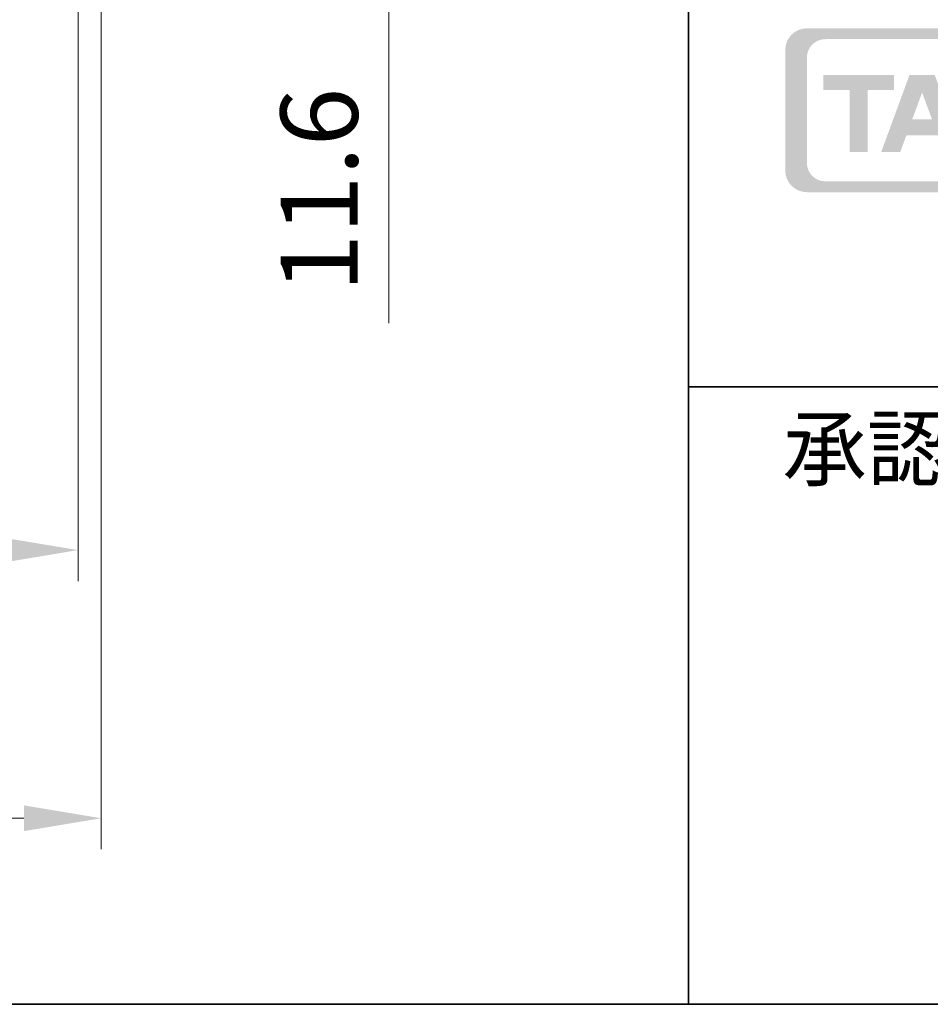
# Model space of a CAD drawing. Units: millimetres. Extents: x 0 to 6687, y 0 to 1124.
# Drawn here: x 2327 to 2445, y 0 to 128 of the extents above; entities that cross this region are included whole.
import ezdxf
from ezdxf.enums import TextEntityAlignment as Align

# ---------------------------------------------------------------- set-up
doc = ezdxf.new("R2010")
doc.units = ezdxf.units.MM
for name, color, linetype, lineweight in [('Border (ISO)', 7, 'Continuous', 35), ('Dimension (ISO)', 7, 'Continuous', 18), ('Hatch (ISO)', 1, 'Continuous', 18), ('Title (ISO)', 7, 'Continuous', 35)]:
    doc.layers.add(name, color=color, linetype=linetype, lineweight=lineweight)
doc.styles.add('Note Text (TK)', font='MS PGothic.ttf')
doc.styles.add('文字スタイル67', font='arial.ttf')
doc.dimstyles.new('Default - Method 1b (TK)', dxfattribs={"dimscale": 4, "dimtxt": 2.5, "dimasz": 2.5, "dimexe": 1, "dimexo": 1.5, "dimgap": 1, "dimtad": 1, "dimtoh": 1, "dimrnd": 1e-08, "dimdsep": 46, "dimtxsty": 'Note Text (TK)', "dimcen": 0.09, "dimdle": 5, "dimclrd": 100, "dimclre": 100, "dimclrt": 7, "dimadec": 1, "dimazin": 1, "dimtfac": 1, "dimtmove": 0, "dimatfit": 3, "dimfxl": 1, "dimtolj": 1, "dimlwd": -1, "dimlwe": -1, "dimarcsym": 0})

# ---------------------------------------------------------------- blocks, each defined once
blk = doc.blocks.new('図面枠 tk図枠')
at = {"layer": 'Border (ISO)'}
blk.add_line((14.5, 8), (405.5, 8), dxfattribs=at)
blk = doc.blocks.new('表題欄 tk表題欄')
at = {"layer": 'Hatch (ISO)'}
h = blk.add_hatch(color=256, dxfattribs=at)
edge = h.paths.add_edge_path(flags=0)
edge.add_arc((95.575, 236.299), 0.596, 270, 360)
edge.add_line((96.171, 236.299), (96.171, 239.711))
edge.add_arc((95.575, 239.711), 0.596, 0, 90)
edge.add_line((95.575, 240.307), (79.137, 240.307))
edge.add_arc((79.137, 239.711), 0.596, 90, 180)
edge.add_line((78.541, 239.711), (78.541, 236.299))
edge.add_arc((79.137, 236.299), 0.596, 180, 270)
edge.add_line((79.137, 235.703), (95.575, 235.703))
edge = h.paths.add_edge_path()
edge.add_line((77.839, 239.956), (77.839, 236.054))
edge.add_arc((78.541, 236.054), 0.702, 180, 270)
edge.add_line((78.541, 235.352), (96.171, 235.352))
edge.add_arc((96.171, 236.054), 0.702, 270, 360)
edge.add_line((96.873, 236.054), (96.873, 239.956))
edge.add_arc((96.171, 239.956), 0.702, 0, 90)
edge.add_line((96.171, 240.658), (78.541, 240.658))
edge.add_arc((78.541, 239.956), 0.702, 90, 180)
blk.add_hatch(color=256, dxfattribs=at).paths.add_polyline_path([(79.072, 239.148), (79.072, 238.658), (79.921, 238.658), (79.921, 236.658), (80.508, 236.658), (80.508, 238.658), (81.357, 238.658), (81.357, 239.148)])
h = blk.add_hatch(color=256, dxfattribs=at)
h.paths.add_polyline_path([(82.59, 237.711), (81.952, 237.711), (82.271, 238.579)], flags=0)
h.paths.add_polyline_path([(82.779, 237.197), (81.764, 237.197), (81.566, 236.658), (80.949, 236.658), (81.863, 239.148), (82.679, 239.148), (83.594, 236.658), (82.977, 236.658)])
at = {"layer": 'Title (ISO)'}
for p, q in [((74.709, 209.053), (74.709, 244.053)), ((74.709, 229.053), (230.709, 229.053)), ((255.709, 209.053), (74.709, 209.053))]:
    blk.add_line(p, q, dxfattribs=at)
at = {"layer": 'Title (ISO)', "color": 1, "insert": (87.209, 227.053), "char_height": 2, "attachment_point": 5, "line_spacing_factor": 1.5, "style": 'Note Text (TK)'}
blk.add_mtext('\\fＭＳ Ｐゴシック|b0|i0;\\H2.0000;承認/Approved', dxfattribs=at)
at = {"layer": 'Title (ISO)', "color": 7}
for tag, p, height, style in [('<品名>_001', (157.524, 235.654), 2.5, 'Note Text (TK)'), ('<Title>_001', (157.48, 230.553), 2, '文字スタイル67'), ('<尺度>_001', (240.347, 222.303), 2.5, 'Note Text (TK)'), ('<総ページ数>_001', (246.735, 213.324), 2.5, 'Note Text (TK)'), ('<ページ_No.>_001', (238.017, 213.298), 2.5, 'Note Text (TK)'), ('作成日_001', (175.618, 211.281), 2.5, 'Note Text (TK)')]:
    blk.add_attdef(tag, p, '', height=height, dxfattribs=dict(at, style=style))
at = {"layer": 'Title (ISO)', "color": 7, "style": 'Note Text (TK)'}
blk.add_attdef('<承認>', text='', height=2.5, dxfattribs=at).set_placement((87.209, 217.053), align=Align.MIDDLE_CENTER)
blk = doc.blocks.new('*D81')
at = {"layer": 'Defpoints', "color": 0}
for p in [(2334.94, 150.26), (2331.94, 138.66), (2375.17, 138.66)]:
    blk.add_point(p, dxfattribs=at)
at = {"layer": 'Dimension (ISO)', "color": 100}
for p, q in [((2375.17, 160.26), (2375.17, 170.26)), ((2340.94, 150.26), (2379.17, 150.26)), ((2375.17, 150.26), (2375.17, 138.66)), ((2337.94, 138.66), (2379.17, 138.66)), ((2375.17, 128.66), (2375.17, 88.21))]:
    blk.add_line(p, q, dxfattribs=at)
for points in [[(2373.5, 160.26), (2376.84, 160.26), (2375.17, 150.26)], [(2373.5, 128.66), (2376.84, 128.66), (2375.17, 138.66)]]:
    blk.add_solid(points, dxfattribs=at)
at = {"layer": 'Dimension (ISO)', "color": 7, "insert": (2366.17, 92.21), "char_height": 10, "attachment_point": 4, "rotation": 90, "style": 'Note Text (TK)'}
blk.add_mtext('\\A1;11.6', dxfattribs=at)
blk = doc.blocks.new('*D87')
at = {"layer": 'Defpoints', "color": 0}
for p in [(2110.94, 150.26), (2334.94, 150.26), (2334.94, 58.83)]:
    blk.add_point(p, dxfattribs=at)
at = {"layer": 'Dimension (ISO)', "color": 100}
for p, q in [((2110.94, 144.26), (2110.94, 54.83)), ((2334.94, 144.26), (2334.94, 54.83)), ((2120.94, 58.83), (2324.94, 58.83))]:
    blk.add_line(p, q, dxfattribs=at)
for points in [[(2120.94, 60.5), (2120.94, 57.17), (2110.94, 58.83)], [(2324.94, 60.5), (2324.94, 57.17), (2334.94, 58.83)]]:
    blk.add_solid(points, dxfattribs=at)
at = {"layer": 'Dimension (ISO)', "color": 7, "insert": (2212.63, 67.83), "char_height": 10, "attachment_point": 4, "style": 'Note Text (TK)'}
blk.add_mtext('\\A1;224', dxfattribs=at)
blk = doc.blocks.new('*D88')
at = {"layer": 'Defpoints', "color": 0}
for p in [(2107.94, 144.66), (2337.94, 144.66), (2337.94, 24.1)]:
    blk.add_point(p, dxfattribs=at)
at = {"layer": 'Dimension (ISO)', "color": 100}
for p, q in [((2107.94, 138.66), (2107.94, 20.1)), ((2337.94, 138.66), (2337.94, 20.1)), ((2117.94, 24.1), (2327.94, 24.1))]:
    blk.add_line(p, q, dxfattribs=at)
for points in [[(2117.94, 25.77), (2117.94, 22.43), (2107.94, 24.1)], [(2327.94, 25.77), (2327.94, 22.43), (2337.94, 24.1)]]:
    blk.add_solid(points, dxfattribs=at)
at = {"layer": 'Dimension (ISO)', "color": 7, "insert": (2212.66, 33.1), "char_height": 10, "attachment_point": 4, "style": 'Note Text (TK)'}
blk.add_mtext('\\A1;230', dxfattribs=at)

msp = doc.modelspace()

# ---------------------------------------------------------------- block references
at = {"xscale": 4, "yscale": 4, "zscale": 4}
for name, p in [('図面枠 tk図枠', (1516, -32)), ('表題欄 tk表題欄', (2115.1647, -836.211))]:
    msp.add_blockref(name, p, dxfattribs=at)

# ---------------------------------------------------------------- dimensions: what is measured, and where the dimension line sits
at = {"layer": 'Dimension (ISO)', "color": 100}
for base, p1, p2, angle, override, picture, middle in [((2375.1702, 138.656), (2334.94, 150.256), (2331.94, 138.656), 90, {"dimtoh": 0, "dimdec": 2, "dimtp": 0, "dimtm": 0, "dimtdec": 2, "dimtofl": 1, "dimatfit": 1}, '*D81', (2375.1702, 103.4344)), ((2337.94, 24.1012), (2107.94, 144.656), (2337.94, 144.656), 180, {"dimtoh": 0, "dimdec": 2, "dimtp": 0, "dimtm": 0, "dimtdec": 2, "dimtofl": 0, "dimatfit": 1}, '*D88', (2222.94, 24.1012))]:
    dim = msp.add_linear_dim(base=base, p1=p1, p2=p2, angle=angle, dimstyle='Default - Method 1b (TK)', override=override, dxfattribs=at)
    dim.commit()
    dim.dimension.update_dxf_attribs({"geometry": picture, "text_midpoint": middle, "dimtype": 160})
dim = msp.add_linear_dim(base=(2334.94, 58.8341), p1=(2110.94, 150.256), p2=(2334.94, 150.256), dimstyle='Default - Method 1b (TK)', override={"dimtoh": 0, "dimdec": 2, "dimtp": 0, "dimtm": 0, "dimtdec": 2, "dimtofl": 0, "dimatfit": 1}, dxfattribs=at)
dim.commit()
dim.dimension.update_dxf_attribs({"geometry": '*D87', "text_midpoint": (2222.94, 58.8341), "dimtype": 160})

doc.saveas('drawing.dxf')
